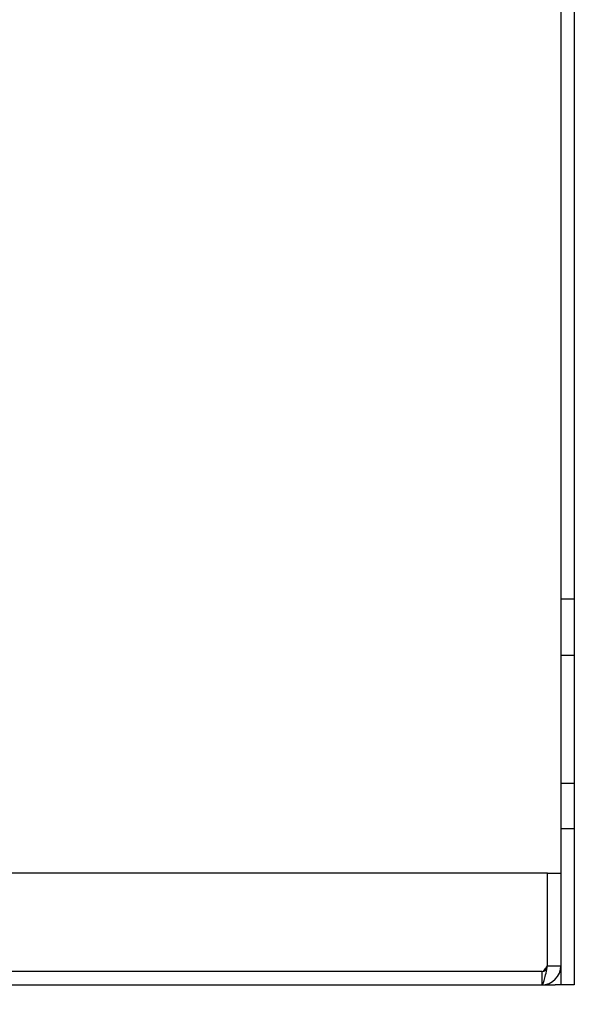
# Model space of a CAD drawing. Units: inches. Extents: x 1.8 to 87.6, y -5.1 to 67.
# Drawn here: x 40 to 43.2, y 6.2 to 11.7 of the extents above; entities that cross this region are included whole.
import ezdxf
from ezdxf.lldxf.tags import DXFTag

# ---------------------------------------------------------------- set-up
doc = ezdxf.new("R2010")
doc.units = ezdxf.units.IN
doc.header["$LTSCALE"] = 2
doc.header["$MEASUREMENT"] = 0
doc.styles.add('SEACAD_Arial', font='txt')
tags = doc.linetypes.add('CACHE2', pattern=[0.375, 0.25, -0.125]).pattern_tags.tags
tags[6:7] = [DXFTag(74, 4), DXFTag(75, 0), DXFTag(340, '0'), DXFTag(46, 0.0), DXFTag(50, 0.0), DXFTag(44, 0.0), DXFTag(45, 0.0)]
tags[4:5] = [DXFTag(74, 4), DXFTag(75, 0), DXFTag(340, '0'), DXFTag(46, 0.0), DXFTag(50, 0.0), DXFTag(44, 0.0), DXFTag(45, 0.0)]
doc.dimstyles.new('ANSI_BEL_H', dxfattribs={"dimtxt": 0.56, "dimasz": 0.56, "dimexe": 0.28, "dimexo": 0.28, "dimgap": 0.28, "dimtad": 0, "dimtih": 1, "dimtoh": 1, "dimdec": 3, "dimzin": 0, "dimdsep": 46, "dimtxsty": 'SEACAD_Arial', "dimblk1": '_SE_FILLED', "dimblk2": '_SE_FILLED', "dimsah": 1, "dimcen": 0.28, "dimadec": 0, "dimazin": 0, "dimtfac": 1, "dimtdec": 3, "dimtofl": 0, "dimtmove": 0, "dimatfit": 3, "dimfxl": 1, "dimtolj": 1, "dimtzin": 0, "dimarcsym": 0})

# ---------------------------------------------------------------- blocks, each defined once
blk = doc.blocks.new('_SE_FILLED')
at = {"color": 0}
blk.add_line((0, 0), (-1, 0), dxfattribs=at)
blk.add_solid([(0, 0), (-1, -0.1665), (-1, 0.1665), (0, 0)], dxfattribs=at)
blk = doc.blocks.new('*D32')
at = {"color": 0, "linetype": 'Continuous', "lineweight": -2, "transparency": 16777216}
for p, q in [((43.4051, 30.2836), (45.5156, 30.2836)), ((45.2356, 29.7236), (45.2356, 18.8495)), ((45.2356, 6.8436), (45.2356, 17.7177)), ((43.4051, 6.2836), (45.5156, 6.2836))]:
    blk.add_line(p, q, dxfattribs=at)
at = {"layer": 'Defpoints', "color": 0, "linetype": 'Continuous', "transparency": 16777216}
for p in [(43.1251, 30.2836), (43.1251, 6.2836), (45.2356, 6.2836)]:
    blk.add_point(p, dxfattribs=at)
at = {"color": 0, "linetype": 'Continuous', "lineweight": -2, "transparency": 16777216, "xscale": 0.56, "yscale": 0.56, "zscale": 0.56}
for p, rotation in [((45.2356, 30.2836), 90), ((45.2356, 6.2836), 270)]:
    blk.add_blockref('_SE_FILLED', p, dxfattribs=dict(at, rotation=rotation))
at = {"color": 0, "linetype": 'Continuous', "transparency": 16777216, "insert": (45.2356, 18.2836), "char_height": 0.56, "attachment_point": 5, "style": 'SEACAD_Arial'}
blk.add_mtext('\\A1;\\A1;24.000', dxfattribs=at)
blk = doc.blocks.new('*D33')
at = {"color": 0, "linetype": 'Continuous', "lineweight": -2, "transparency": 16777216}
for p, q in [((45.2356, 6.8436), (45.2356, 7.4036)), ((43.4051, 6.2836), (45.5156, 6.2836)), ((37.4051, 5.5336), (45.5156, 5.5336)), ((45.2356, 4.9736), (45.2356, 4.4136))]:
    blk.add_line(p, q, dxfattribs=at)
at = {"layer": 'Defpoints', "color": 0, "linetype": 'Continuous', "transparency": 16777216}
for p in [(43.1251, 6.2836), (37.1251, 5.5336), (45.2356, 5.5336)]:
    blk.add_point(p, dxfattribs=at)
at = {"color": 0, "linetype": 'Continuous', "lineweight": -2, "transparency": 16777216, "xscale": 0.56, "yscale": 0.56, "zscale": 0.56}
for p, rotation in [((45.2356, 6.2836), 270), ((45.2356, 5.5336), 90)]:
    blk.add_blockref('_SE_FILLED', p, dxfattribs=dict(at, rotation=rotation))
at = {"color": 0, "linetype": 'Continuous', "transparency": 16777216, "insert": (45.2356, 5.9086), "char_height": 0.56, "attachment_point": 5, "style": 'SEACAD_Arial'}
blk.add_mtext('\\A1;\\A1;0.750', dxfattribs=at)

msp = doc.modelspace()

# ---------------------------------------------------------------- linework, layer by layer
at = {"color": 7, "linetype": 'CACHE2'}
for p, q in [((43.0501, 30.2836), (43.0501, 6.2836)), ((43.1251, 8.4396), (43.0501, 8.4396)), ((43.0501, 8.1276), (43.1251, 8.1276)), ((43.1251, 7.4086), (43.0501, 7.4086)), ((43.0501, 7.1586), (43.1251, 7.1586)), ((42.9749, 6.9086), (37.2621, 6.9086)), ((42.9749, 6.3906), (42.9749, 6.9086)), ((42.9751, 6.9086), (43.0501, 6.9086)), ((42.9751, 6.3906), (42.9751, 6.9086)), ((42.9751, 6.3906), (43.0501, 6.3906)), ((42.9431, 6.3586), (37.2621, 6.3586)), ((42.9431, 6.3586), (42.9431, 6.2836))]:
    msp.add_line(p, q, dxfattribs=at)
at = {"color": 7, "linetype": 'Continuous'}
for p, q in [((43.1251, 30.2836), (43.1251, 6.2836)), ((37.2321, 6.2836), (43.0181, 6.2836)), ((43.1251, 6.2836), (43.0181, 6.2836))]:
    msp.add_line(p, q, dxfattribs=at)
at = {"color": 7, "linetype": 'CACHE2'}
for radius, end in [(0.032, 360), (0.107, 0)]:
    msp.add_arc((42.9431, 6.3906), radius, 270, end, dxfattribs=at)
for points in [[(42.9431, 6.3586), (42.9457, 6.3586), (42.9484, 6.3594), (42.9537, 6.3626), (42.9563, 6.365), (42.9617, 6.3709), (42.9643, 6.3745), (42.9696, 6.3822), (42.9723, 6.3864), (42.9749, 6.3906)], [(42.9431, 6.2836), (42.9457, 6.2836), (42.9484, 6.2864), (42.9537, 6.2971), (42.9563, 6.305), (42.9617, 6.3248), (42.9643, 6.3367), (42.9696, 6.3626), (42.9723, 6.3766), (42.9749, 6.3906)]]:
    msp.add_open_spline(points, degree=3, knots=[0, 0, 0, 0, 0.25, 0.25, 0.5, 0.5, 0.75, 0.75, 1, 1, 1, 1], dxfattribs=at)

# ---------------------------------------------------------------- dimensions: what is measured, and where the dimension line sits
at = {"color": 7, "linetype": 'Continuous'}
for base, p1, p2, angle, picture, middle, dimtype in [((45.2356, 6.2836), (43.1251, 30.2836), (43.1251, 6.2836), 270, '*D32', (45.2356, 18.2836), 161), ((45.2356, 5.5336), (43.1251, 6.2836), (37.1251, 5.5336), 90, '*D33', (45.2356, 5.9086), 160)]:
    dim = msp.add_linear_dim(base=base, p1=p1, p2=p2, angle=angle, text='\\A1;<>', dimstyle='ANSI_BEL_H', dxfattribs=at)
    dim.commit()
    dim.dimension.update_dxf_attribs({"geometry": picture, "text_midpoint": middle, "dimtype": dimtype})

doc.saveas('drawing.dxf')
